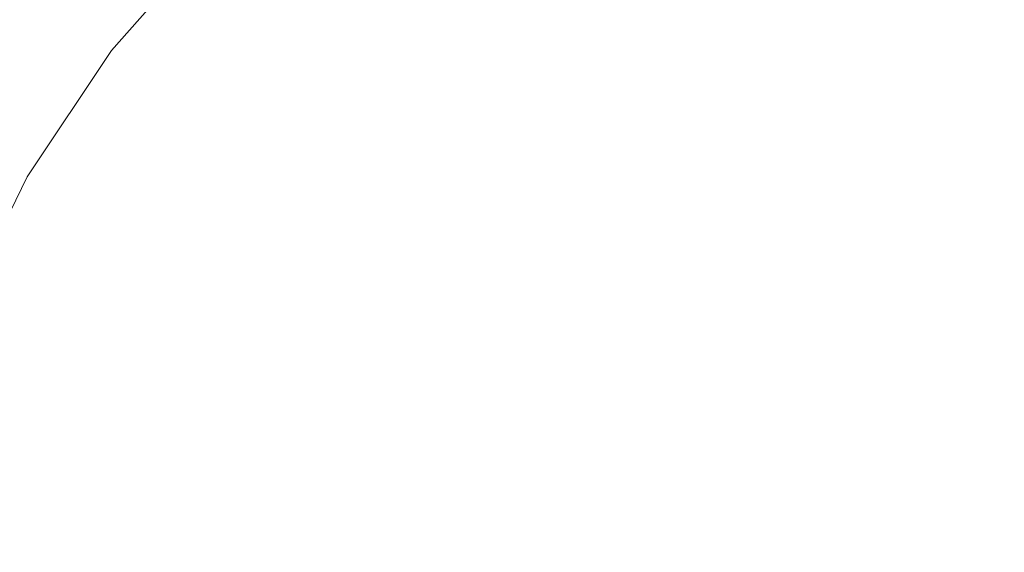
# Model space of a CAD drawing. Extents: x -24 to 24, y -111 to 23.
# Drawn here: x -16 to 0, y 2 to 11 of the extents above; entities that cross this region are included whole.
import ezdxf

# ---------------------------------------------------------------- set-up
doc = ezdxf.new("R2010")
doc.units = 0
doc.header["$LTSCALE"] = 500
doc.header["$MEASUREMENT"] = 0
doc.layers.add('CHROM', color=7, linetype='Continuous')

msp = doc.modelspace()

# ---------------------------------------------------------------- linework, layer by layer
at = {"layer": 'CHROM', "lineweight": 0}
for points, invisible_edges in [([(-0.023, -0.242, -0.07), (-2.961, 21.622, -0.07), (-0.023, 22.045, -0.07), (-0.023, -0.242, -0.07)], 15), ([(-0.023, -0.242, -0.07), (-5.846, 20.827, -0.07), (-2.961, 21.622, -0.07), (-0.023, -0.242, -0.07)], 15), ([(-0.023, -0.242, -0.07), (-8.626, 19.676, -0.07), (-5.846, 20.827, -0.07), (-0.023, -0.242, -0.07)], 15), ([(-0.023, -0.242, -0.07), (-11.249, 18.186, -0.07), (-8.626, 19.676, -0.07), (-0.023, -0.242, -0.07)], 15), ([(-0.023, -0.242, -0.07), (-13.662, 16.374, -0.07), (-11.249, 18.186, -0.07), (-0.023, -0.242, -0.07)], 15), ([(-0.023, -0.951, 99.161), (-2.496, 18.018, 99.161), (-0.023, 18.184, 99.161), (-0.023, -0.951, 99.161)], 15), ([(-0.023, -0.951, 99.161), (-4.927, 17.533, 99.161), (-2.496, 18.018, 99.161), (-0.023, -0.951, 99.161)], 15), ([(-0.023, -0.951, 99.161), (-7.275, 16.738, 99.161), (-4.927, 17.533, 99.161), (-0.023, -0.951, 99.161)], 15), ([(-0.023, -0.951, 99.161), (-9.499, 15.645, 99.161), (-7.275, 16.738, 99.161), (-0.023, -0.951, 99.161)], 15), ([(-0.023, -0.242, -0.07), (-15.835, 14.278, -0.07), (-13.662, 16.374, -0.07), (-0.023, -0.242, -0.07)], 15), ([(-0.023, -0.951, 99.161), (-11.557, 14.265, 99.161), (-9.499, 15.645, 99.161), (-0.023, -0.951, 99.161)], 15), ([(-18.008, 13.067, 84.595), (-16.05, 15.295, 84.989), (-13.42, 12.629, 99.161), (-15.056, 10.767, 99.161)], 15), ([(-0.023, -0.242, -0.07), (-17.739, 11.937, -0.07), (-15.835, 14.278, -0.07), (-0.023, -0.242, -0.07)], 15), ([(-0.023, -0.951, 99.161), (-13.42, 12.629, 99.161), (-11.557, 14.265, 99.161), (-0.023, -0.951, 99.161)], 15), ([(-8.587, 13.93, 105.142), (-11.152, 12.685, 105.469), (-11.139, 10.068, 106.492), (-8.582, 11.102, 106.251)], 15), ([(-5.137, 11.615, 94.474), (-5.884, 13.414, 93.593), (-7.681, 12.531, 93.593), (-6.704, 10.839, 94.474)], 15), ([(-19.658, 10.605, 84.187), (-18.008, 13.067, 84.595), (-15.056, 10.767, 99.161), (-16.436, 8.708, 99.161)], 15), ([(-15.724, 12.112, 104.876), (-15.832, 12.955, 104.076), (-17.724, 10.877, 104.649), (-17.564, 10.05, 105.451)], 15), ([(-15.596, 11.01, 105.604), (-15.468, 9.544, 106.319), (-13.469, 11.176, 105.879), (-13.527, 12.84, 105.093)], 15), ([(-13.573, 12.817, 89.973), (-15.228, 10.933, 89.973), (-14.498, 10.373, 91.319), (-12.923, 12.166, 91.319)], 3), ([(-10.85, 10.093, 93.593), (-9.344, 11.416, 93.593), (-10.364, 12.744, 92.538), (-12.034, 11.277, 92.538)], 15), ([(-0.023, -0.951, 99.161), (-15.056, 10.767, 99.161), (-13.42, 12.629, 99.161), (-0.023, -0.951, 99.161)], 15), ([(-13.469, 11.176, 105.879), (-13.443, 8.826, 106.798), (-11.139, 10.068, 106.492), (-11.152, 12.685, 105.469)], 15), ([(-2.961, 7.846, 107.635), (-0.023, 7.963, 107.604), (-0.023, 12.576, 105.894), (-2.961, 12.395, 105.954)], 15), ([(-1.769, 12.518, 94.474), (-1.502, 10.459, 95.172), (-0.023, 10.534, 95.172), (-0.023, 12.629, 94.474)], 15), ([(-8.16, 9.87, 94.474), (-6.704, 10.839, 94.474), (-7.681, 12.531, 93.593), (-9.344, 11.416, 93.593)], 15), ([(-5.836, 7.524, 107.677), (-2.961, 7.846, 107.635), (-2.961, 12.395, 105.954), (-5.835, 11.891, 106.072)], 15), ([(-3.483, 12.181, 94.474), (-2.951, 10.194, 95.172), (-1.502, 10.459, 95.172), (-1.769, 12.518, 94.474)], 15), ([(-15.596, 11.01, 105.604), (-15.724, 12.112, 104.876), (-17.564, 10.05, 105.451), (-17.347, 9.067, 106.14)], 15), ([(-12.923, 12.166, 91.319), (-14.498, 10.373, 91.319), (-13.5, 9.608, 92.538), (-12.034, 11.277, 92.538)], 15), ([(-3.483, 12.181, 94.474), (-5.137, 11.615, 94.474), (-4.338, 9.699, 95.172), (-2.951, 10.194, 95.172)], 15), ([(-0.023, -0.242, -0.07), (-19.342, 9.39, -0.07), (-17.739, 11.937, -0.07), (-0.023, -0.242, -0.07)], 15), ([(-5.836, 7.524, 107.677), (-5.835, 11.891, 106.072), (-8.582, 11.102, 106.251), (-8.587, 7.025, 107.738)], 15), ([(-15.752, 11.335, 88.535), (-16.132, 11.627, 87.04), (-17.611, 9.421, 87.04), (-17.195, 9.181, 88.535)], 15), ([(-5.137, 11.615, 94.474), (-6.704, 10.839, 94.474), (-5.657, 9.025, 95.172), (-4.338, 9.699, 95.172)], 15), ([(-15.228, 10.933, 89.973), (-15.752, 11.335, 88.535), (-17.195, 9.181, 88.535), (-16.623, 8.851, 89.973)], 15), ([(-9.477, 8.721, 94.474), (-8.16, 9.87, 94.474), (-9.344, 11.416, 93.593), (-10.85, 10.093, 93.593)], 15), ([(-15.468, 9.544, 106.319), (-15.404, 7.549, 107.105), (-13.443, 8.826, 106.798), (-13.469, 11.176, 105.879)], 15), ([(-10.85, 10.093, 93.593), (-12.034, 11.277, 92.538), (-13.5, 9.608, 92.538), (-12.172, 8.588, 93.593)], 15), ([(-15.596, 11.01, 105.604), (-17.347, 9.067, 106.14), (-17.081, 7.932, 106.736), (-15.468, 9.544, 106.319)], 15), ([(-8.587, 7.025, 107.738), (-8.582, 11.102, 106.251), (-11.139, 10.068, 106.492), (-11.152, 6.378, 107.824)], 15), ([(-15.228, 10.933, 89.973), (-16.623, 8.851, 89.973), (-15.827, 8.391, 91.319), (-14.498, 10.373, 91.319)], 11), ([(-8.16, 9.87, 94.474), (-6.9, 8.22, 95.172), (-5.657, 9.025, 95.172), (-6.704, 10.839, 94.474)], 15), ([(-0.023, -0.951, 99.161), (-16.436, 8.708, 99.161), (-15.056, 10.767, 99.161), (-0.023, -0.951, 99.161)], 15), ([(-1.502, 10.459, 95.172), (-1.243, 8.415, 95.678), (-0.023, 8.437, 95.678), (-0.023, 10.534, 95.172)], 15), ([(-14.498, 10.373, 91.319), (-15.827, 8.391, 91.319), (-14.737, 7.762, 92.538), (-13.5, 9.608, 92.538)], 15), ([(-2.951, 10.194, 95.172), (-2.427, 8.239, 95.678), (-1.243, 8.415, 95.678), (-1.502, 10.459, 95.172)], 15), ([(-13.469, 5.612, 107.943), (-11.152, 6.378, 107.824), (-11.139, 10.068, 106.492), (-13.443, 8.826, 106.798)], 15), ([(-9.477, 8.721, 94.474), (-10.85, 10.093, 93.593), (-12.172, 8.588, 93.593), (-10.626, 7.404, 94.474)], 15), ([(-2.951, 10.194, 95.172), (-4.338, 9.699, 95.172), (-3.541, 7.799, 95.678), (-2.427, 8.239, 95.678)], 15), ([(-9.477, 8.721, 94.474), (-8.022, 7.266, 95.172), (-6.9, 8.22, 95.172), (-8.16, 9.87, 94.474)], 15), ([(-12.172, 8.588, 93.593), (-13.5, 9.608, 92.538), (-14.737, 7.762, 92.538), (-13.287, 6.925, 93.593)], 15), ([(-4.338, 9.699, 95.172), (-5.657, 9.025, 95.172), (-4.608, 7.208, 95.678), (-3.541, 7.799, 95.678)], 15), ([(-15.468, 9.544, 106.319), (-17.081, 7.932, 106.736), (-16.935, 6.407, 107.347), (-15.404, 7.549, 107.105)], 15), ([(-0.023, -0.242, -0.07), (-20.616, 6.674, -0.07), (-19.342, 9.39, -0.07), (-0.023, -0.242, -0.07)], 15), ([(-6.9, 8.22, 95.172), (-5.654, 6.579, 95.678), (-4.608, 7.208, 95.678), (-5.657, 9.025, 95.172)], 15), ([(-17.729, 6.602, 89.973), (-16.879, 6.25, 91.319), (-15.827, 8.391, 91.319), (-16.623, 8.851, 89.973)], 13), ([(-15.468, 4.861, 108.045), (-13.469, 5.612, 107.943), (-13.443, 8.826, 106.798), (-15.404, 7.549, 107.105)], 15), ([(-0.023, -0.951, 99.161), (-17.529, 6.484, 99.161), (-16.436, 8.708, 99.161), (-0.023, -0.951, 99.161)], 15), ([(-9.477, 8.721, 94.474), (-10.626, 7.404, 94.474), (-8.976, 6.144, 95.172), (-8.022, 7.266, 95.172)], 15), ([(-10.626, 7.404, 94.474), (-12.172, 8.588, 93.593), (-13.287, 6.925, 93.593), (-11.595, 5.948, 94.474)], 15), ([(-16.879, 6.25, 91.319), (-15.717, 5.768, 92.538), (-14.737, 7.762, 92.538), (-15.827, 8.391, 91.319)], 15), ([(-1.951, 6.462, 95.982), (-1.01, 6.528, 95.982), (-1.243, 8.415, 95.678), (-2.427, 8.239, 95.678)], 15), ([(-1.01, 6.528, 95.982), (-0.023, 6.474, 95.982), (-0.023, 8.437, 95.678), (-1.243, 8.415, 95.678)], 15), ([(-8.022, 7.266, 95.172), (-6.591, 5.835, 95.678), (-5.654, 6.579, 95.678), (-6.9, 8.22, 95.172)], 15), ([(-1.951, 6.462, 95.982), (-2.427, 8.239, 95.678), (-3.541, 7.799, 95.678), (-2.799, 6.049, 95.982)], 15), ([(-2.957, 2.002, 109.66), (-0.023, 2.037, 109.666), (-0.023, 7.963, 107.604), (-2.961, 7.846, 107.635)], 15), ([(-14.17, 5.127, 93.593), (-13.287, 6.925, 93.593), (-14.737, 7.762, 92.538), (-15.717, 5.768, 92.538)], 15), ([(-5.832, 1.909, 109.609), (-2.957, 2.002, 109.66), (-2.961, 7.846, 107.635), (-5.836, 7.524, 107.677)], 15), ([(-2.799, 6.049, 95.982), (-3.541, 7.799, 95.678), (-4.608, 7.208, 95.678), (-3.627, 5.509, 95.982)], 15), ([(-15.468, 4.861, 108.045), (-15.404, 7.549, 107.105), (-16.935, 6.407, 107.347), (-17.081, 4.258, 108.082)], 15), ([(-5.832, 1.909, 109.609), (-5.836, 7.524, 107.677), (-8.587, 7.025, 107.738), (-8.589, 1.774, 109.526)], 15), ([(-10.626, 7.404, 94.474), (-11.595, 5.948, 94.474), (-9.781, 4.901, 95.172), (-8.976, 6.144, 95.172)], 15), ([(-8.022, 7.266, 95.172), (-8.976, 6.144, 95.172), (-7.336, 4.897, 95.678), (-6.591, 5.835, 95.678)], 15), ([(-4.509, 5.062, 95.982), (-3.627, 5.509, 95.982), (-4.608, 7.208, 95.678), (-5.654, 6.579, 95.678)], 15), ([(-8.589, 1.774, 109.526), (-8.587, 7.025, 107.738), (-11.152, 6.378, 107.824), (-11.168, 1.609, 109.423)], 15), ([(-12.372, 4.381, 94.474), (-11.595, 5.948, 94.474), (-13.287, 6.925, 93.593), (-14.17, 5.127, 93.593)], 15), ([(-0.023, -0.242, -0.07), (-21.545, 3.839, -0.07), (-20.616, 6.674, -0.07), (-0.023, -0.242, -0.07)], 15), ([(-5.29, 4.534, 95.982), (-4.509, 5.062, 95.982), (-5.654, 6.579, 95.678), (-6.591, 5.835, 95.678)], 15), ([(-1.623, 5.239, 96.094), (-0.912, 4.77, 96.133), (-1.01, 6.528, 95.982), (-1.951, 6.462, 95.982)], 15), ([(-0.912, 4.77, 96.133), (-0.023, 4.529, 96.133), (-0.023, 6.474, 95.982), (-1.01, 6.528, 95.982)], 15), ([(-0.023, -0.951, 99.161), (-18.324, 4.136, 99.161), (-17.529, 6.484, 99.161), (-0.023, -0.951, 99.161)], 15), ([(-13.511, 1.429, 109.313), (-11.168, 1.609, 109.423), (-11.152, 6.378, 107.824), (-13.469, 5.612, 107.943)], 15), ([(-1.623, 5.239, 96.094), (-1.951, 6.462, 95.982), (-2.799, 6.049, 95.982), (-2.005, 4.477, 96.133)], 15), ([(-17.644, 3.989, 91.319), (-16.43, 3.663, 92.538), (-15.717, 5.768, 92.538), (-16.879, 6.25, 91.319)], 15), ([(-8.976, 6.144, 95.172), (-9.781, 4.901, 95.172), (-7.964, 3.852, 95.678), (-7.336, 4.897, 95.678)], 15), ([(-2.005, 4.477, 96.133), (-2.799, 6.049, 95.982), (-3.627, 5.509, 95.982), (-2.654, 3.824, 96.133)], 15), ([(-12.372, 4.381, 94.474), (-10.456, 3.582, 95.172), (-9.781, 4.901, 95.172), (-11.595, 5.948, 94.474)], 15), ([(-14.812, 3.23, 93.593), (-14.17, 5.127, 93.593), (-15.717, 5.768, 92.538), (-16.43, 3.663, 92.538)], 15), ([(-5.29, 4.534, 95.982), (-6.591, 5.835, 95.678), (-7.336, 4.897, 95.678), (-5.818, 3.752, 95.982)], 15), ([(-15.577, 1.296, 109.176), (-13.511, 1.429, 109.313), (-13.469, 5.612, 107.943), (-15.468, 4.861, 108.045)], 15), ([(-3.544, 3.589, 96.133), (-2.654, 3.824, 96.133), (-3.627, 5.509, 95.982), (-4.509, 5.062, 95.982)], 15), ([(-12.938, 2.727, 94.474), (-12.372, 4.381, 94.474), (-14.17, 5.127, 93.593), (-14.812, 3.23, 93.593)], 15), ([(-1.623, 5.239, 96.094), (-2.005, 4.477, 96.133), (-1.054, 3.113, 96.184), (-0.912, 4.77, 96.133)], 15), ([(-4.395, 3.638, 96.094), (-3.544, 3.589, 96.133), (-4.509, 5.062, 95.982), (-5.29, 4.534, 95.982)], 15), ([(-15.577, 1.296, 109.176), (-15.468, 4.861, 108.045), (-17.081, 4.258, 108.082), (-17.326, 1.274, 108.993)], 15), ([(-10.456, 3.582, 95.172), (-8.555, 2.785, 95.678), (-7.964, 3.852, 95.678), (-9.781, 4.901, 95.172)], 15), ([(-5.818, 3.752, 95.982), (-7.336, 4.897, 95.678), (-7.964, 3.852, 95.678), (-6.265, 2.871, 95.982)], 15), ([(-0.912, 4.77, 96.133), (-1.054, 3.113, 96.184), (-0.023, 2.483, 96.184), (-0.023, 4.529, 96.133)], 15), ([(-4.395, 3.638, 96.094), (-5.29, 4.534, 95.982), (-5.818, 3.752, 95.982), (-4.345, 2.788, 96.133)], 15), ([(-12.938, 2.727, 94.474), (-10.95, 2.195, 95.172), (-10.456, 3.582, 95.172), (-12.372, 4.381, 94.474)], 15), ([(-2.005, 4.477, 96.133), (-2.654, 3.824, 96.133), (-1.631, 2.052, 96.184), (-1.054, 3.113, 96.184)], 15), ([(-0.023, -0.951, 99.161), (-18.809, 1.705, 99.161), (-18.324, 4.136, 99.161), (-0.023, -0.951, 99.161)], 15), ([(-0.023, -0.242, -0.07), (-22.115, 0.935, -0.07), (-21.545, 3.839, -0.07), (-0.023, -0.242, -0.07)], 15), ([(-6.805, 2.043, 95.982), (-6.265, 2.871, 95.982), (-7.964, 3.852, 95.678), (-8.555, 2.785, 95.678)], 15), ([(-4.345, 2.788, 96.133), (-5.818, 3.752, 95.982), (-6.265, 2.871, 95.982), (-4.58, 1.898, 96.133)], 15), ([(-3.544, 3.589, 96.133), (-2.839, 2.082, 96.184), (-1.631, 2.052, 96.184), (-2.654, 3.824, 96.133)], 15), ([(-14.812, 3.23, 93.593), (-16.43, 3.663, 92.538), (-16.865, 1.484, 92.538), (-15.205, 1.265, 93.593)], 15), ([(-10.95, 2.195, 95.172), (-8.996, 1.671, 95.678), (-8.555, 2.785, 95.678), (-10.456, 3.582, 95.172)], 15), ([(-4.395, 3.638, 96.094), (-4.345, 2.788, 96.133), (-2.839, 2.082, 96.184), (-3.544, 3.589, 96.133)], 15), ([(-12.938, 2.727, 94.474), (-14.812, 3.23, 93.593), (-15.205, 1.265, 93.593), (-13.274, 1.013, 94.474)], 15), ([(-1.054, 3.113, 96.184), (-1.631, 2.052, 96.184), (-0.023, -0.733, 96.184), (-0.023, 2.483, 96.184)], 15), ([(-5.233, 1.249, 96.133), (-4.58, 1.898, 96.133), (-6.265, 2.871, 95.982), (-6.805, 2.043, 95.982)], 15), ([(-4.345, 2.788, 96.133), (-4.58, 1.898, 96.133), (-2.808, 0.875, 96.184), (-2.839, 2.082, 96.184)], 15), ([(-12.938, 2.727, 94.474), (-13.274, 1.013, 94.474), (-11.215, 0.746, 95.172), (-10.95, 2.195, 95.172)], 15), ([(-7.218, 1.195, 95.982), (-6.805, 2.043, 95.982), (-8.555, 2.785, 95.678), (-8.996, 1.671, 95.678)], 15)]:
    msp.add_3dface(points, dxfattribs=dict(at, invisible_edges=invisible_edges))

doc.saveas('drawing.dxf')
